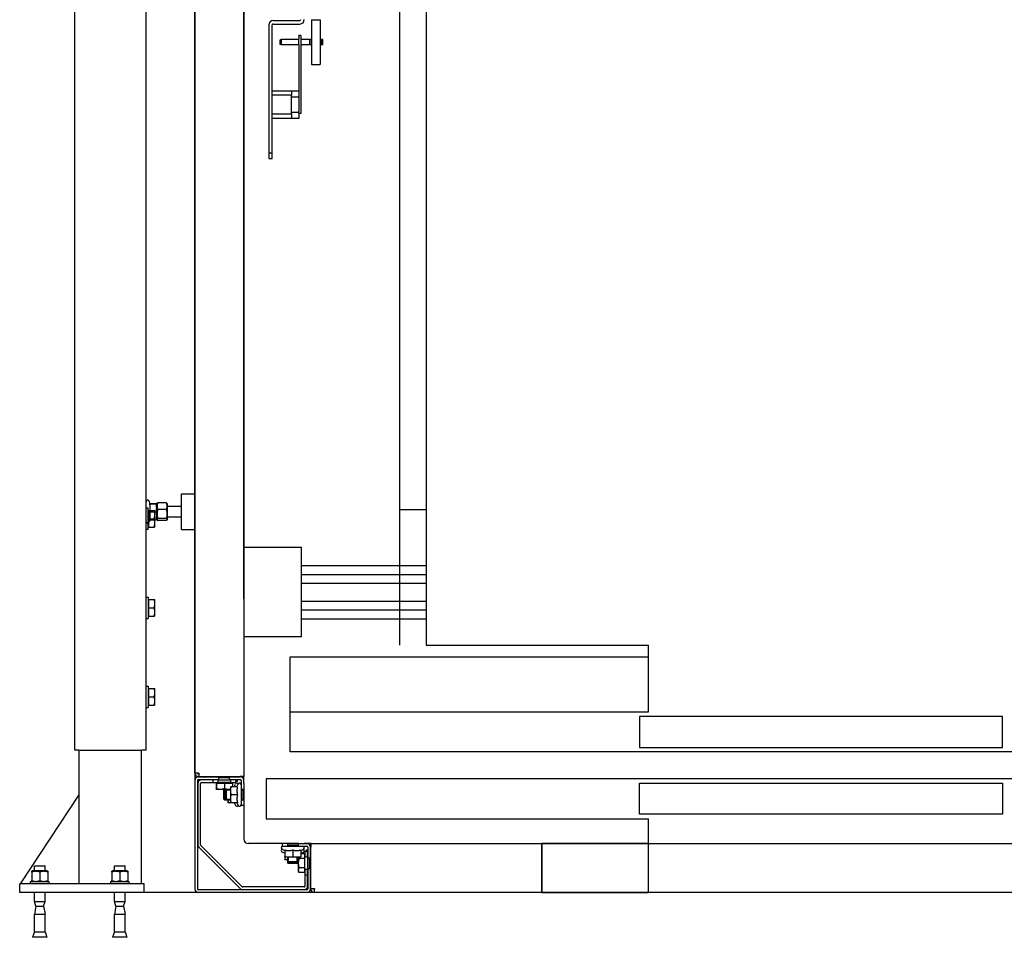
# Model space of a CAD drawing. Units: inches. Extents: x 29210 to 33444, y 21729 to 23774.
# Drawn here: x 29210 to 30317, y 21729 to 22760 of the extents above; entities that cross this region are included whole.
import ezdxf

# ---------------------------------------------------------------- set-up
doc = ezdxf.new("R2010")
doc.units = ezdxf.units.IN
doc.header["$MEASUREMENT"] = 0
doc.layers.add('freecads.com', color=7, linetype='Continuous')

msp = doc.modelspace()

# ---------------------------------------------------------------- linework, layer by layer
at = {"layer": 'freecads.com'}
for p, q in [((29272.4, 21938.9), (29272.4, 23773.9)), ((29352.4, 21938.9), (29352.4, 23693.9)), ((29407.4, 23634.9), (29407.4, 21782.9)), ((29407.4, 21913.2), (29407.4, 23504.6)), ((29462.4, 23508.6), (29462.4, 21909.2)), ((29462.4, 22108.9), (29462.4, 23505.9)), ((29637.4, 23484.9), (29637.4, 22056.9)), ((29667.4, 23456.9), (29667.4, 22056.9)), ((29490.4, 22753.9), (29490.4, 22609.9)), ((29494.4, 22609.9), (29494.4, 22753.9)), ((29495.4, 22758.9), (29525.4, 22758.9)), ((29495.4, 22754.9), (29525.4, 22754.9)), ((29538.4, 22759.5), (29538.4, 22709.5)), ((29538.4, 22759.5), (29548.4, 22759.5)), ((29548.4, 22759.5), (29548.4, 22709.5)), ((29524.3, 22741.2), (29524.3, 22741.9)), ((29526.3, 22741.9), (29524.3, 22741.9)), ((29524.3, 22741.2), (29524.3, 22738.2)), ((29524.3, 22731.4), (29524.3, 22738.2)), ((29526.3, 22741.9), (29526.3, 22741.2)), ((29526.3, 22741.2), (29526.3, 22738.2)), ((29526.3, 22738.2), (29526.3, 22731.4)), ((29503.4, 22732), (29503.4, 22737)), ((29504.3, 22737), (29503.4, 22737)), ((29504.3, 22732), (29503.4, 22732)), ((29504.3, 22737.4), (29504.3, 22731.6)), ((29524.3, 22737.4), (29504.3, 22737.4)), ((29524.3, 22731.6), (29504.3, 22731.6)), ((29524.3, 22731.4), (29524.3, 22662.9)), ((29536.2, 22737.5), (29526.3, 22737.5)), ((29536.2, 22731.5), (29526.3, 22731.5)), ((29526.3, 22731.4), (29526.3, 22656.9)), ((29536.2, 22737.5), (29536.2, 22731.5)), ((29537, 22737), (29536.2, 22737)), ((29536.2, 22737), (29537, 22737)), ((29537, 22732), (29536.2, 22732)), ((29536.2, 22732), (29537, 22732)), ((29537, 22731.5), (29537, 22737.5)), ((29538.4, 22737.5), (29537, 22737.5)), ((29538.4, 22731.5), (29537, 22731.5)), ((29549, 22737.5), (29548.4, 22737.5)), ((29549, 22731.5), (29548.4, 22731.5)), ((29549, 22737.5), (29549, 22731.5)), ((29549, 22737), (29549.8, 22737)), ((29549, 22732), (29549.8, 22732)), ((29549.8, 22731.5), (29549.8, 22737.5)), ((29551.3, 22737.5), (29549.8, 22737.5)), ((29551.3, 22731.5), (29549.8, 22731.5)), ((29551.3, 22731.5), (29551.3, 22737.5)), ((29538.4, 22709.5), (29548.4, 22709.5)), ((29494.4, 22679.9), (29515.9, 22679.9)), ((29515.9, 22674.9), (29494.4, 22674.9)), ((29515.9, 22679.9), (29515.9, 22674.9)), ((29515.9, 22679.9), (29524.3, 22679.9)), ((29515.9, 22653.9), (29515.9, 22674.9)), ((29515.9, 22672.9), (29524.3, 22672.9)), ((29524.3, 22662.9), (29524.3, 22658)), ((29494.4, 22653.9), (29515.9, 22653.9)), ((29515.9, 22655.9), (29524.3, 22655.9)), ((29515.9, 22653.9), (29515.9, 22648.9)), ((29524.3, 22658), (29524.3, 22656.9)), ((29524.3, 22654.4), (29524.3, 22656.9)), ((29526.3, 22654.4), (29524.3, 22654.4)), ((29524.4, 22654.4), (29524.4, 22648.9)), ((29526.3, 22656.9), (29526.3, 22654.4)), ((29515.9, 22648.9), (29494.4, 22648.9)), ((29524.4, 22648.9), (29515.9, 22648.9)), ((29490.4, 22609.9), (29490.4, 22603.9)), ((29494.4, 22609.9), (29490.4, 22609.9)), ((29494.4, 22603.9), (29494.4, 22609.9)), ((29490.4, 22603.9), (29494.4, 22603.9)), ((29357.2, 22215.9), (29355.8, 22218.9)), ((29392.4, 22186.9), (29392.4, 22226.9)), ((29392.4, 22226.9), (29407.4, 22226.9)), ((29407.4, 22226.9), (29407.4, 22186.9)), ((29354.9, 22210.9), (29352.4, 22210.9)), ((29354.9, 22186.9), (29354.9, 22210.9)), ((29355.5, 22207.5), (29354.9, 22207.5)), ((29355.5, 22208.4), (29361.5, 22208.4)), ((29355.5, 22198.9), (29355.5, 22208.4)), ((29356.6, 22215.8), (29364, 22215.8)), ((29356.6, 22206.8), (29364, 22206.8)), ((29357.2, 22216), (29364, 22216)), ((29362.4, 22203.7), (29362.4, 22208.4)), ((29364.4, 22215.2), (29365, 22216.2)), ((29364.4, 22215.9), (29364.4, 22215.9)), ((29364.4, 22211.3), (29364.4, 22215.9)), ((29364.4, 22215.9), (29364.4, 22215.9)), ((29364.4, 22202.3), (29364.4, 22211.3)), ((29375.4, 22216.9), (29365.6, 22216.9)), ((29375.4, 22209.3), (29365.6, 22209.3)), ((29376.6, 22215.2), (29376, 22216.2)), ((29376.6, 22198.7), (29376.6, 22215.2)), ((29392.4, 22212.9), (29376.6, 22212.9)), ((29667.4, 22208.9), (29637.4, 22208.9)), ((29355.5, 22189.4), (29355.5, 22198.9)), ((29355.5, 22198.9), (29361.5, 22198.9)), ((29357.2, 22197.8), (29355.8, 22195)), ((29356.6, 22197.8), (29364, 22197.8)), ((29362.4, 22194.2), (29362.4, 22203.7)), ((29364.4, 22197.9), (29364.4, 22202.3)), ((29364.4, 22198.7), (29365, 22197.7)), ((29364.4, 22197.9), (29364.4, 22197.9)), ((29375.4, 22199.3), (29365.6, 22199.3)), ((29375.4, 22197), (29365.6, 22197)), ((29376.6, 22198.7), (29376, 22197.7)), ((29392.4, 22200.9), (29376.6, 22200.9)), ((29354.9, 22186.9), (29352.4, 22186.9)), ((29355.5, 22190.3), (29354.9, 22190.3)), ((29355.5, 22189.4), (29361.5, 22189.4)), ((29362.4, 22189.4), (29362.4, 22194.2)), ((29392.4, 22186.9), (29407.4, 22186.9)), ((29527.4, 22166.5), (29462.4, 22166.5)), ((29527.4, 22066.5), (29527.4, 22166.5)), ((29527.4, 22146.5), (29667.4, 22146.5)), ((29527.4, 22136.5), (29667.4, 22136.5)), ((29527.4, 22126.5), (29667.4, 22126.5)), ((29352.4, 22110.9), (29354.9, 22110.9)), ((29354.9, 22110.9), (29354.9, 22086.9)), ((29355.5, 22107.5), (29354.9, 22107.5)), ((29355.5, 22108.4), (29361.5, 22108.4)), ((29355.5, 22098.9), (29355.5, 22108.4)), ((29362.4, 22103.7), (29362.4, 22108.4)), ((29355.5, 22089.4), (29355.5, 22098.9)), ((29355.5, 22098.9), (29361.5, 22098.9)), ((29362.4, 22094.2), (29362.4, 22103.7)), ((29527.4, 22106.5), (29667.4, 22106.5)), ((29527.4, 22096.5), (29667.4, 22096.5)), ((29352.4, 22086.9), (29354.9, 22086.9)), ((29355.5, 22090.3), (29354.9, 22090.3)), ((29355.5, 22089.4), (29361.5, 22089.4)), ((29362.4, 22089.4), (29362.4, 22094.2)), ((29527.4, 22086.5), (29667.4, 22086.5)), ((29462.4, 22066.5), (29527.4, 22066.5)), ((29667.4, 22056.9), (29917.4, 22056.9)), ((29917.4, 21981.9), (29917.4, 22056.9)), ((29514.4, 21981.9), (29514.4, 22043.9)), ((29514.4, 22043.9), (29917.4, 22043.9)), ((29352.4, 22010.9), (29354.9, 22010.9)), ((29354.9, 22010.9), (29354.9, 21986.9)), ((29355.5, 22007.5), (29354.9, 22007.5)), ((29355.5, 22008.4), (29361.5, 22008.4)), ((29355.5, 21998.9), (29355.5, 22008.4)), ((29362.4, 22003.7), (29362.4, 22008.4)), ((29355.5, 21989.4), (29355.5, 21998.9)), ((29355.5, 21998.9), (29361.5, 21998.9)), ((29362.4, 21994.2), (29362.4, 22003.7)), ((29352.4, 21986.9), (29354.9, 21986.9)), ((29355.5, 21990.3), (29354.9, 21990.3)), ((29355.5, 21989.4), (29361.5, 21989.4)), ((29362.4, 21989.4), (29362.4, 21994.2)), ((29514.4, 21981.9), (29917.4, 21981.9)), ((29514.4, 21936.9), (29514.4, 21981.9)), ((29907.4, 21976.9), (29907.4, 21941.9)), ((30315.4, 21976.9), (29907.4, 21976.9)), ((30315.4, 21941.9), (30315.4, 21976.9)), ((29907.4, 21941.9), (30315.4, 21941.9)), ((29276.9, 21938.9), (29272.4, 21938.9)), ((29276.9, 21938.9), (29347.9, 21938.9)), ((29277.4, 21788.9), (29277.4, 21938.9)), ((29347.4, 21788.9), (29347.4, 21938.9)), ((29352.4, 21938.9), (29347.9, 21938.9)), ((31120.4, 21936.9), (29514.4, 21936.9)), ((29411.4, 21913.2), (29407.4, 21913.2)), ((29407.4, 21907.8), (29407.4, 21782.9)), ((29411.4, 21913.2), (29411.9, 21913.2)), ((29411.9, 21912.2), (29411.4, 21912.2)), ((29411.4, 21909.2), (29411.9, 21909.2)), ((29411.4, 21908.9), (29434.4, 21908.9)), ((29411.9, 21913.2), (29411.9, 21909.2)), ((29411.9, 21909.2), (29458.4, 21909.2)), ((29434.4, 21905.6), (29434.4, 21909.2)), ((29446.4, 21907.9), (29434.4, 21907.9)), ((29435.4, 21909.2), (29435.4, 21907.9)), ((29445.3, 21907.9), (29445.3, 21909.2)), ((29446.4, 21905.6), (29446.4, 21909.2)), ((29446.4, 21908.9), (29458.4, 21908.9)), ((29455.4, 21908.9), (29455.4, 21909.2)), ((29462.4, 21909.2), (29458.4, 21909.2)), ((29462.4, 21901.9), (29462.4, 21909.2)), ((29407.4, 21904.9), (29407.4, 21782.9)), ((29410.4, 21904.9), (29410.4, 21782.9)), ((29410.7, 21901.6), (29410.7, 21832.6)), ((29411.4, 21905.9), (29434.4, 21905.9)), ((29413.7, 21832.6), (29413.7, 21901.6)), ((29427.4, 21905.6), (29414.7, 21905.6)), ((29414.7, 21902.6), (29427.4, 21902.6)), ((29433.4, 21905.6), (29427.4, 21905.6)), ((29427.4, 21905.6), (29427.4, 21902.6)), ((29427.4, 21902.6), (29433.4, 21902.6)), ((29431.3, 21902), (29431.5, 21902)), ((29431.3, 21902), (29431.3, 21895.9)), ((29431.5, 21902), (29440.5, 21902)), ((29431.5, 21902), (29431.5, 21895.9)), ((29432.1, 21902), (29432.1, 21902.6)), ((29433.4, 21902.6), (29433.4, 21905.6)), ((29433.4, 21905.6), (29447.4, 21905.6)), ((29447.4, 21902.6), (29433.4, 21902.6)), ((29440.5, 21902), (29449.5, 21902)), ((29440.5, 21902), (29440.5, 21895.9)), ((29446.4, 21905.9), (29458.4, 21905.9)), ((29453.4, 21905.6), (29447.4, 21905.6)), ((29447.4, 21905.6), (29447.4, 21902.6)), ((29447.4, 21902.6), (29453.4, 21902.6)), ((29447.4, 21897.9), (29447.4, 21893.4)), ((29455.2, 21897.9), (29447.8, 21897.9)), ((29448.7, 21902), (29448.7, 21902.6)), ((29449.5, 21902), (29449.5, 21897.9)), ((29451.6, 21897.9), (29453, 21900.9)), ((29453.4, 21902.6), (29453.4, 21905.6)), ((29453.4, 21904.2), (29455.4, 21904.2)), ((29454.6, 21897.9), (29456, 21900.9)), ((29455.4, 21904.2), (29455.4, 21905.9)), ((29459.4, 21904.9), (29459.4, 21900.1)), ((29459.4, 21900.1), (29459.4, 21877.7)), ((29462.4, 21901.9), (29462.4, 21895.9)), ((31147.4, 21906.9), (29487.4, 21906.9)), ((29487.4, 21906.9), (29487.4, 21861.9)), ((29907.4, 21866.9), (29907.4, 21901.9)), ((29907.4, 21901.9), (30315.4, 21901.9)), ((30315.4, 21901.9), (30315.4, 21866.9)), ((29211.4, 21788.9), (29277.4, 21888.9)), ((29431.4, 21895.1), (29431.4, 21895.1)), ((29431.4, 21895.1), (29436, 21895.1)), ((29431.4, 21895.1), (29431.4, 21895.1)), ((29436, 21895.1), (29445, 21895.1)), ((29439.9, 21893.9), (29441, 21894.9)), ((29439.9, 21884), (29439.9, 21893.9)), ((29441.4, 21893.9), (29439.9, 21893.9)), ((29441, 21894.9), (29441, 21882.9)), ((29442.5, 21894.9), (29441, 21894.9)), ((29441.4, 21893.9), (29442.5, 21894.9)), ((29441.4, 21884), (29441.4, 21893.9)), ((29447.4, 21893.9), (29441.4, 21893.9)), ((29442.5, 21894.9), (29442.5, 21882.9)), ((29447.4, 21894.9), (29442.5, 21894.9)), ((29444.4, 21895.1), (29444.4, 21894.9)), ((29445, 21895.1), (29447.4, 21895.1)), ((29447.4, 21893.4), (29447.4, 21884.4)), ((29455.2, 21888.9), (29447.8, 21888.9)), ((29462.4, 21894.9), (29459.4, 21894.9)), ((29461.1, 21893.9), (29459.4, 21893.9)), ((29461.1, 21894.9), (29461.1, 21882.9)), ((29462.4, 21895.9), (29462.4, 21838.9)), ((29439.9, 21884), (29441, 21882.9)), ((29439.9, 21884), (29441.4, 21884)), ((29442.5, 21882.9), (29441, 21882.9)), ((29441.4, 21884), (29442.5, 21882.9)), ((29441.4, 21884), (29447.4, 21884)), ((29447.4, 21882.9), (29442.5, 21882.9)), ((29444.4, 21882.9), (29444.4, 21879.9)), ((29447.4, 21879.9), (29444.8, 21879.9)), ((29447.4, 21884.4), (29447.4, 21879.9)), ((29455.2, 21879.9), (29447.8, 21879.9)), ((29451.6, 21879.9), (29453, 21877)), ((29454.6, 21879.9), (29456, 21877)), ((29459.4, 21884), (29461.1, 21884)), ((29462.4, 21882.9), (29459.4, 21882.9)), ((29459.4, 21877.7), (29459.4, 21876.9)), ((29462.4, 21876.9), (29459.4, 21876.9)), ((30315.4, 21866.9), (29907.4, 21866.9)), ((29487.4, 21861.9), (29917.4, 21861.9)), ((29917.4, 21778.9), (29917.4, 21861.9)), ((29460.4, 21785.5), (29414, 21831.9)), ((29524.4, 21833.9), (29467.4, 21833.9)), ((29505.4, 21833.9), (29505.4, 21830.9)), ((29505.4, 21830.9), (29506.2, 21830.9)), ((29506.2, 21830.9), (29528.6, 21830.9)), ((29511.4, 21833.9), (29511.4, 21830.9)), ((29511.4, 21832.6), (29523.4, 21832.6)), ((29512.4, 21832.6), (29512.4, 21830.9)), ((29522.3, 21830.9), (29522.3, 21832.6)), ((29523.4, 21833.9), (29523.4, 21830.9)), ((29524.4, 21833.9), (29530.4, 21833.9)), ((29527.7, 21833.9), (31097.1, 21833.9)), ((29528.6, 21830.9), (29533.4, 21830.9)), ((29537.7, 21833.9), (29530.4, 21833.9)), ((29537.7, 21833.9), (29537.7, 21829.9)), ((29917.4, 21833.9), (29797.4, 21833.9)), ((29797.4, 21833.9), (29797.4, 21778.9)), ((29797.4, 21778.9), (29797.4, 21833.9)), ((29411.9, 21829.8), (29458.3, 21783.4)), ((29508.4, 21826.1), (29505.4, 21827.5)), ((29508.4, 21823.1), (29505.4, 21824.5)), ((29508.4, 21826.8), (29508.4, 21819.3)), ((29517.4, 21826.8), (29517.4, 21819.3)), ((29526.4, 21826.1), (29529.4, 21827.5)), ((29526.4, 21826.8), (29526.4, 21819.3)), ((29526.4, 21823.1), (29529.4, 21824.5)), ((29530.5, 21822.3), (29526.4, 21822.3)), ((29530.5, 21822.3), (29530.5, 21817.1)), ((29530.5, 21820.2), (29531.1, 21820.2)), ((29534.1, 21824.9), (29531.1, 21824.9)), ((29531.1, 21824.9), (29531.1, 21818.9)), ((29532.7, 21824.9), (29532.7, 21826.9)), ((29532.7, 21826.9), (29534.4, 21826.9)), ((29534.1, 21818.9), (29534.1, 21824.9)), ((29534.4, 21829.9), (29534.4, 21817.9)), ((29537.4, 21817.9), (29537.4, 21829.9)), ((29537.4, 21826.9), (29537.7, 21826.9)), ((29537.7, 21783.4), (29537.7, 21829.9)), ((29226.9, 21808.9), (29238.9, 21808.9)), ((29226.9, 21803.2), (29226.9, 21808.9)), ((29238.9, 21803.2), (29238.9, 21808.9)), ((29316.9, 21808.9), (29328.9, 21808.9)), ((29316.9, 21803.2), (29316.9, 21808.9)), ((29328.9, 21803.2), (29328.9, 21808.9)), ((29508.4, 21818.9), (29512.9, 21818.9)), ((29508.4, 21818.9), (29508.4, 21816.3)), ((29508.4, 21815.9), (29511.4, 21815.9)), ((29511.4, 21818.9), (29511.4, 21814)), ((29511.4, 21814), (29511.4, 21812.5)), ((29511.4, 21814), (29523.4, 21814)), ((29512.5, 21812.9), (29511.4, 21814)), ((29511.4, 21812.5), (29523.4, 21812.5)), ((29512.5, 21811.4), (29511.4, 21812.5)), ((29512.4, 21818.9), (29512.4, 21813)), ((29512.4, 21813), (29512.4, 21811.5)), ((29522.3, 21812.9), (29512.5, 21812.9)), ((29522.3, 21811.4), (29512.5, 21811.4)), ((29512.9, 21818.9), (29521.9, 21818.9)), ((29521.9, 21818.9), (29526.4, 21818.9)), ((29522.3, 21813), (29522.3, 21818.9)), ((29522.3, 21812.9), (29523.4, 21814)), ((29522.3, 21811.5), (29522.3, 21813)), ((29522.3, 21811.4), (29523.4, 21812.5)), ((29523.4, 21818.9), (29523.4, 21814)), ((29523.4, 21815.9), (29523.6, 21815.9)), ((29523.4, 21814), (29523.4, 21812.5)), ((29523.6, 21818.9), (29523.6, 21811.9)), ((29523.6, 21811.9), (29523.6, 21804.1)), ((29530.5, 21817.1), (29524.4, 21817.1)), ((29530.5, 21817.1), (29530.5, 21806.7)), ((29531.1, 21818.9), (29534.1, 21818.9)), ((29531.1, 21804.9), (29531.1, 21818.9)), ((29534.1, 21818.9), (29534.1, 21804.9)), ((29534.1, 21817.9), (29537.7, 21817.9)), ((29536.4, 21805.9), (29536.4, 21817.9)), ((29537.7, 21816.9), (29536.4, 21816.9)), ((29224.6, 21803.2), (29223.9, 21802.8)), ((29223.9, 21802), (29223.9, 21792.3)), ((29241.1, 21803.2), (29224.6, 21803.2)), ((29232.9, 21802), (29232.9, 21792.3)), ((29241.1, 21803.2), (29241.9, 21802.8)), ((29241.9, 21802), (29241.9, 21792.3)), ((29314.6, 21803.2), (29313.9, 21802.8)), ((29313.9, 21802), (29313.9, 21792.3)), ((29331.1, 21803.2), (29314.6, 21803.2)), ((29322.9, 21802), (29322.9, 21792.3)), ((29331.1, 21803.2), (29331.9, 21802.8)), ((29331.9, 21802), (29331.9, 21792.3)), ((29523.6, 21804.1), (29523.6, 21802.9)), ((29523.6, 21802.9), (29524.4, 21801.5)), ((29530.5, 21806.7), (29524.4, 21806.7)), ((29530.5, 21801.5), (29524.4, 21801.5)), ((29530.5, 21806.7), (29530.5, 21801.5)), ((29530.5, 21803.6), (29531.1, 21803.6)), ((29531.1, 21804.9), (29531.1, 21798.9)), ((29534.1, 21804.9), (29531.1, 21804.9)), ((29531.1, 21798.9), (29534.1, 21798.9)), ((29531.1, 21798.9), (29531.1, 21786.2)), ((29534.1, 21805.9), (29537.7, 21805.9)), ((29534.1, 21798.9), (29534.1, 21804.9)), ((29534.1, 21786.2), (29534.1, 21798.9)), ((29534.4, 21805.9), (29534.4, 21782.9)), ((29536.4, 21807), (29537.7, 21807)), ((29537.4, 21782.9), (29537.4, 21805.9)), ((29350.4, 21788.9), (29210.4, 21788.9)), ((29210.4, 21778.9), (29210.4, 21788.9)), ((29243.4, 21791), (29222.3, 21791)), ((29222.3, 21791), (29222.3, 21788.9)), ((29224.6, 21791), (29223.9, 21791.5)), ((29241.1, 21791), (29241.9, 21791.5)), ((29243.4, 21790.3), (29243.4, 21788.9)), ((29333.4, 21791), (29312.3, 21791)), ((29312.3, 21791), (29312.3, 21788.9)), ((29314.6, 21791), (29313.9, 21791.5)), ((29331.1, 21791), (29331.9, 21791.5)), ((29333.4, 21790.3), (29333.4, 21788.9)), ((29350.4, 21778.9), (29350.4, 21788.9)), ((29350.4, 21778.9), (29210.4, 21778.9)), ((29226.9, 21768.9), (29226.9, 21778.9)), ((29238.9, 21768.9), (29238.9, 21778.9)), ((29316.9, 21768.9), (29316.9, 21778.9)), ((31227.4, 21778.9), (29327.4, 21778.9)), ((29328.9, 21768.9), (29328.9, 21778.9)), ((29533.4, 21781.9), (29411.4, 21781.9)), ((29533.4, 21778.9), (29411.4, 21778.9)), ((29530.1, 21785.2), (29461.1, 21785.2)), ((29461.1, 21782.2), (29530.1, 21782.2)), ((29537.7, 21783.4), (29541.7, 21783.4)), ((29537.7, 21782.9), (29537.7, 21783.4)), ((31107.1, 21778.9), (29537.7, 21778.9)), ((29540.7, 21782.9), (29540.7, 21783.4)), ((29541.7, 21783.4), (29541.7, 21782.9)), ((29541.7, 21778.9), (29541.7, 21782.9)), ((29797.4, 21778.9), (29917.4, 21778.9)), ((29226.9, 21768.9), (29238.9, 21768.9)), ((29228.6, 21763.6), (29226.9, 21768.9)), ((29237.2, 21763.6), (29238.9, 21768.9)), ((29316.9, 21768.9), (29328.9, 21768.9)), ((29318.6, 21763.6), (29316.9, 21768.9)), ((29327.2, 21763.6), (29328.9, 21768.9)), ((29228.6, 21763.6), (29226.9, 21754.7)), ((29226.9, 21754.7), (29238.9, 21754.7)), ((29226.9, 21734.7), (29226.9, 21754.7)), ((29228.6, 21763.6), (29237.2, 21763.6)), ((29237.2, 21763.6), (29238.9, 21754.7)), ((29238.9, 21734.7), (29238.9, 21754.7)), ((29318.6, 21763.6), (29316.9, 21754.7)), ((29316.9, 21754.7), (29328.9, 21754.7)), ((29316.9, 21734.7), (29316.9, 21754.7)), ((29318.6, 21763.6), (29327.2, 21763.6)), ((29327.2, 21763.6), (29328.9, 21754.7)), ((29328.9, 21734.7), (29328.9, 21754.7)), ((29226.9, 21734.7), (29224.9, 21728.7)), ((29226.9, 21734.7), (29238.9, 21734.7)), ((29238.9, 21734.7), (29240.9, 21728.7)), ((29316.9, 21734.7), (29314.9, 21728.7)), ((29316.9, 21734.7), (29328.9, 21734.7)), ((29328.9, 21734.7), (29330.9, 21728.7)), ((29240.9, 21728.7), (29224.9, 21728.7)), ((29330.9, 21728.7), (29314.9, 21728.7))]:
    msp.add_line(p, q, dxfattribs=at)
for centre, radius, start, end in [((29525.4, 22759.9), 5, 270, 0), ((29525.4, 22759.9), 1, 270, 0), ((29495.4, 22753.9), 5, 90, 180), ((29495.4, 22753.9), 1, 90, 180), ((29354.2, 22218.1), 1.8, 25, 180), ((29354.2, 22195.7), 1.8, 180, 335), ((29411.4, 21913.2), 4, 180, 270), ((29411.4, 21904.9), 4, 90, 180), ((29411.4, 21913.2), 1, 180, 270), ((29458.4, 21904.9), 4, 0, 90), ((29411.4, 21904.9), 1, 90, 180), ((29414.7, 21901.6), 4, 90, 180), ((29414.7, 21901.6), 1, 90, 180), ((29454.6, 21900.1), 1.8, 33.5573, 155), ((29457.6, 21900.1), 1.8, 0, 155), ((29458.4, 21904.9), 1, 0, 90), ((29454.6, 21877.7), 1.8, 205, 326.4427), ((29457.6, 21877.7), 1.8, 205, 0), ((29414.7, 21832.6), 4, 180, 225), ((29414.7, 21832.6), 1, 180, 225), ((29467.4, 21838.9), 5, 180, 270), ((29506.2, 21829.1), 1.8, 90, 245), ((29528.6, 21829.1), 1.8, 295, 90), ((29533.4, 21829.9), 4, 0, 90), ((29533.4, 21829.9), 1, 0, 90), ((29506.2, 21826.1), 1.8, 123.5573, 245), ((29528.6, 21826.1), 1.8, 295, 56.4427), ((29530.1, 21786.2), 4, 270, 0), ((29530.1, 21786.2), 1, 270, 0), ((29411.4, 21782.9), 4, 180, 270), ((29411.4, 21782.9), 1, 180, 270), ((29461.1, 21786.2), 4, 225, 270), ((29461.1, 21786.2), 1, 225, 270), ((29533.4, 21782.9), 1, 270, 0), ((29533.4, 21782.9), 4, 270, 0), ((29541.7, 21782.9), 4, 180, 270), ((29541.7, 21782.9), 1, 180, 270)]:
    msp.add_arc(centre, radius, start, end, dxfattribs=at)
for centre in [(29232.9, 21790.3), (29322.9, 21790.3)]:
    msp.add_ellipse(centre, major_axis=(0, 18.3), ratio=0.57735, start_param=4.712389, end_param=4.75221, dxfattribs=at)
for points, weights in [([(29356.6, 22215.8), (29357.2, 22215.9), (29357.2, 22215.9)], [1.0334085145, 1.05515067231, 1]), ([(29357.2, 22211.3), (29357.2, 22213.4), (29356.6, 22215.8)], [1, 1.05515067231, 1.0334085145]), ([(29356.6, 22206.8), (29357.2, 22209.2), (29357.2, 22211.3)], [1.0334085145, 1.05515067231, 1]), ([(29357.2, 22202.3), (29357.2, 22204.4), (29356.6, 22206.8)], [1, 1.05515067231, 1.0334085145]), ([(29357.2, 22215.9), (29357.2, 22215.9), (29357.2, 22215.9)], [1, 1.00160547741, 1.00314579308]), ([(29361.5, 22208.4), (29362.4, 22208.4), (29362.4, 22208.4)], [1, 1.0379548493, 1]), ([(29362.4, 22203.7), (29362.4, 22205.9), (29361.5, 22208.4)], [1, 1.0379548493, 1]), ([(29364.4, 22215.9), (29364.4, 22216), (29364, 22216)], [1, 1.0379548493, 1]), ([(29364, 22215.8), (29364.4, 22215.9), (29364.4, 22215.9)], [1, 1.0379548493, 1]), ([(29364.4, 22211.3), (29364.4, 22213.4), (29364, 22215.8)], [1, 1.0379548493, 1]), ([(29364, 22206.8), (29364.4, 22209.2), (29364.4, 22211.3)], [1, 1.0379548493, 1]), ([(29364.4, 22202.3), (29364.4, 22204.4), (29364, 22206.8)], [1, 1.0379548493, 1]), ([(29365.6, 22216.9), (29364.1, 22213.1), (29365.6, 22209.3)], [1, 1.15470053838, 1]), ([(29365.6, 22209.3), (29364.1, 22204.3), (29365.6, 22199.3)], [1, 1.15470053838, 1]), ([(29365, 22216.2), (29365.2, 22216.5), (29365.6, 22216.9)], [1.06304753284, 1.04408887255, 1]), ([(29375.4, 22209.3), (29376.9, 22213.1), (29375.4, 22216.9)], [1, 1.15470053838, 1]), ([(29375.4, 22216.9), (29375.8, 22216.5), (29376, 22216.2)], [1, 1.04408887255, 1.06304753284]), ([(29375.4, 22199.3), (29376.9, 22204.3), (29375.4, 22209.3)], [1, 1.15470053838, 1]), ([(29356.6, 22197.8), (29357.2, 22200.2), (29357.2, 22202.3)], [1.0334085145, 1.05515067231, 1]), ([(29361.5, 22198.9), (29362.4, 22201.5), (29362.4, 22203.7)], [1, 1.0379548493, 1]), ([(29362.4, 22194.2), (29362.4, 22196.4), (29361.5, 22198.9)], [1, 1.0379548493, 1]), ([(29364, 22197.8), (29364.4, 22200.2), (29364.4, 22202.3)], [1, 1.0379548493, 1]), ([(29364.4, 22197.9), (29364.4, 22197.9), (29364, 22197.8)], [1.00217890133, 1.03683219182, 1]), ([(29365.6, 22199.3), (29364.1, 22198.2), (29365.6, 22197)], [1, 1.15470053838, 1]), ([(29375.4, 22197), (29376.9, 22198.2), (29375.4, 22199.3)], [1, 1.15470053838, 1]), ([(29361.5, 22189.4), (29362.4, 22192), (29362.4, 22194.2)], [1, 1.0379548493, 1]), ([(29362.4, 22189.4), (29362.4, 22189.4), (29361.5, 22189.4)], [1, 1.0379548493, 1]), ([(29361.5, 22108.4), (29362.4, 22108.4), (29362.4, 22108.4)], [1, 1.0379548493, 1]), ([(29362.4, 22103.7), (29362.4, 22105.9), (29361.5, 22108.4)], [1, 1.0379548493, 1]), ([(29361.5, 22098.9), (29362.4, 22101.5), (29362.4, 22103.7)], [1, 1.0379548493, 1]), ([(29362.4, 22094.2), (29362.4, 22096.4), (29361.5, 22098.9)], [1, 1.0379548493, 1]), ([(29361.5, 22089.4), (29362.4, 22092), (29362.4, 22094.2)], [1, 1.0379548493, 1]), ([(29362.4, 22089.4), (29362.4, 22089.4), (29361.5, 22089.4)], [1, 1.0379548493, 1]), ([(29361.5, 22008.4), (29362.4, 22008.4), (29362.4, 22008.4)], [1, 1.0379548493, 1]), ([(29362.4, 22003.7), (29362.4, 22005.9), (29361.5, 22008.4)], [1, 1.0379548493, 1]), ([(29361.5, 21998.9), (29362.4, 22001.5), (29362.4, 22003.7)], [1, 1.0379548493, 1]), ([(29362.4, 21994.2), (29362.4, 21996.4), (29361.5, 21998.9)], [1, 1.0379548493, 1]), ([(29361.5, 21989.4), (29362.4, 21992), (29362.4, 21994.2)], [1, 1.0379548493, 1]), ([(29362.4, 21989.4), (29362.4, 21989.4), (29361.5, 21989.4)], [1, 1.0379548493, 1]), ([(29447.8, 21897.9), (29447.4, 21895.5), (29447.4, 21893.4)], [1, 1.0379548493, 1]), ([(29447.4, 21897.9), (29447.4, 21897.9), (29447.8, 21897.9)], [1, 1.0379548493, 1]), ([(29455.2, 21897.9), (29454.6, 21895.5), (29454.6, 21893.4)], [1.0334085145, 1.05515067231, 1]), ([(29431.3, 21895.9), (29431.4, 21895.1), (29431.4, 21895.1)], [1, 1.0379548493, 1]), ([(29431.4, 21895.1), (29431.4, 21895.1), (29431.5, 21895.9)], [1, 1.0379548493, 1]), ([(29431.5, 21895.9), (29433.9, 21895.1), (29436, 21895.1)], [1, 1.0379548493, 1]), ([(29436, 21895.1), (29438.1, 21895.1), (29440.5, 21895.9)], [1, 1.0379548493, 1]), ([(29440.5, 21895.9), (29442.9, 21895.1), (29445, 21895.1)], [1, 1.0379548493, 1]), ([(29444.4, 21895.1), (29444.4, 21895), (29444.4, 21894.9)], [1.01811358457, 1.01774137619, 1.01720879198]), ([(29445, 21895.1), (29446.2, 21895.1), (29447.4, 21895.4)], [1, 1.0210168798, 1.01875824964]), ([(29447.4, 21893.4), (29447.4, 21891.3), (29447.8, 21888.9)], [1, 1.0379548493, 1]), ([(29447.8, 21888.9), (29447.4, 21886.5), (29447.4, 21884.4)], [1, 1.0379548493, 1]), ([(29454.6, 21893.4), (29454.6, 21891.3), (29455.2, 21888.9)], [1, 1.05515067231, 1.0334085145]), ([(29455.2, 21888.9), (29454.6, 21886.5), (29454.6, 21884.4)], [1.0334085145, 1.05515067231, 1]), ([(29444.4, 21882.9), (29444.5, 21881.5), (29444.8, 21879.9)], [1.01720879198, 1.02477087726, 1]), ([(29444.8, 21879.9), (29444.4, 21879.9), (29444.4, 21879.9)], [1, 1.0379548493, 1]), ([(29447.4, 21884.4), (29447.4, 21882.3), (29447.8, 21879.9)], [1, 1.0379548493, 1]), ([(29447.8, 21879.9), (29447.4, 21879.9), (29447.4, 21879.9)], [1, 1.0379548493, 1]), ([(29454.6, 21884.4), (29454.6, 21882.3), (29455.2, 21879.9)], [1, 1.05515067231, 1.0334085145]), ([(29508.4, 21826.8), (29510.8, 21826.1), (29512.9, 21826.1)], [1.0334085145, 1.05515067231, 1]), ([(29508.4, 21819.3), (29510.8, 21818.9), (29512.9, 21818.9)], [1, 1.0379548493, 1]), ([(29508.4, 21818.9), (29508.4, 21818.9), (29508.4, 21819.3)], [1, 1.0379548493, 1]), ([(29512.9, 21826.1), (29515, 21826.1), (29517.4, 21826.8)], [1, 1.05515067231, 1.0334085145]), ([(29512.9, 21818.9), (29515, 21818.9), (29517.4, 21819.3)], [1, 1.0379548493, 1]), ([(29517.4, 21826.8), (29519.8, 21826.1), (29521.9, 21826.1)], [1.0334085145, 1.05515067231, 1]), ([(29517.4, 21819.3), (29519.8, 21818.9), (29521.9, 21818.9)], [1, 1.0379548493, 1]), ([(29521.9, 21826.1), (29524, 21826.1), (29526.4, 21826.8)], [1, 1.05515067231, 1.0334085145]), ([(29521.9, 21818.9), (29524, 21818.9), (29526.4, 21819.3)], [1, 1.0379548493, 1]), ([(29526.4, 21819.3), (29526.4, 21818.9), (29526.4, 21818.9)], [1, 1.0379548493, 1]), ([(29508.4, 21816.3), (29510, 21816.1), (29511.4, 21816)], [1, 1.02477087726, 1.01720879198]), ([(29508.4, 21815.9), (29508.4, 21815.9), (29508.4, 21816.3)], [1, 1.0379548493, 1]), ([(29523.4, 21816), (29523.5, 21816), (29523.6, 21816)], [1.01720879198, 1.01774137619, 1.01811358457]), ([(29524.4, 21817.1), (29523.6, 21814.3), (29523.6, 21811.9)], [1, 1.0379548493, 1]), ([(29523.6, 21811.9), (29523.6, 21809.5), (29524.4, 21806.7)], [1, 1.0379548493, 1]), ([(29523.7, 21818.9), (29523.8, 21818.1), (29524.4, 21817.1)], [1.01648165363, 1.0258595251, 1]), ([(29223.9, 21802), (29223.9, 21802.8), (29223.9, 21802.8)], [1, 1.07735026919, 1.07735026919]), ([(29232.9, 21802), (29228.4, 21803.5), (29223.9, 21802)], [1, 1.15470053838, 1]), ([(29241.9, 21802), (29237.4, 21803.5), (29232.9, 21802)], [1, 1.15470053838, 1]), ([(29241.9, 21802.8), (29241.9, 21802.8), (29241.9, 21802)], [1.07735026919, 1.07735026919, 1]), ([(29313.9, 21802), (29313.9, 21802.8), (29313.9, 21802.8)], [1, 1.07735026919, 1.07735026919]), ([(29322.9, 21802), (29318.4, 21803.5), (29313.9, 21802)], [1, 1.15470053838, 1]), ([(29331.9, 21802), (29327.4, 21803.5), (29322.9, 21802)], [1, 1.15470053838, 1]), ([(29331.9, 21802.8), (29331.9, 21802.8), (29331.9, 21802)], [1.07735026919, 1.07735026919, 1]), ([(29524.4, 21806.7), (29523.6, 21805.3), (29523.6, 21804.1)], [1, 1.0379548493, 1]), ([(29523.6, 21804.1), (29523.6, 21802.9), (29524.4, 21801.5)], [1, 1.0379548493, 1]), ([(29223.9, 21792.3), (29228.4, 21790.8), (29232.9, 21792.3)], [1, 1.15470053838, 1]), ([(29223.9, 21791.5), (29223.9, 21791.5), (29223.9, 21792.3)], [1.07735026919, 1.07735026919, 1]), ([(29232.9, 21792.3), (29237.4, 21790.8), (29241.9, 21792.3)], [1, 1.15470053838, 1]), ([(29241.9, 21792.3), (29241.9, 21791.5), (29241.9, 21791.5)], [1, 1.07735026919, 1.07735026919]), ([(29313.9, 21792.3), (29318.4, 21790.8), (29322.9, 21792.3)], [1, 1.15470053838, 1]), ([(29313.9, 21791.5), (29313.9, 21791.5), (29313.9, 21792.3)], [1.07735026919, 1.07735026919, 1]), ([(29322.9, 21792.3), (29327.4, 21790.8), (29331.9, 21792.3)], [1, 1.15470053838, 1]), ([(29331.9, 21792.3), (29331.9, 21791.5), (29331.9, 21791.5)], [1, 1.07735026919, 1.07735026919])]:
    msp.add_rational_spline(points, weights, degree=2, dxfattribs=at)

doc.saveas('drawing.dxf')
